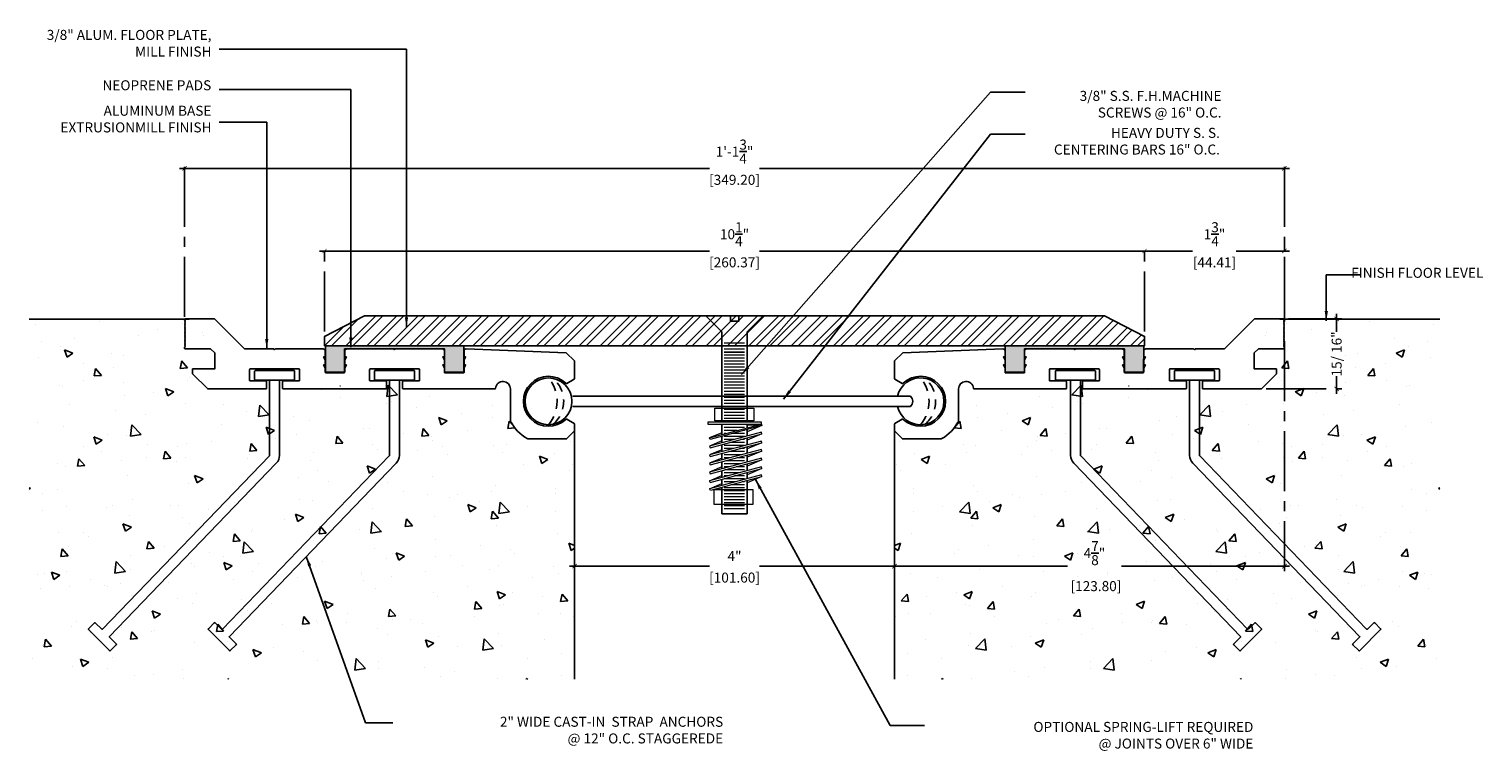
# Model space of a CAD drawing. Units: inches. Extents: x 22.7 to 44.7, y -48.7 to 34.
import ezdxf

# ---------------------------------------------------------------- set-up
doc = ezdxf.new("R2010")
doc.units = ezdxf.units.IN
doc.header["$MEASUREMENT"] = 0
doc.linetypes.add('CENTER2', pattern=[1.125, 0.75, -0.125, 0.125, -0.125])
doc.linetypes.add('DASHED2', pattern=[0.375, 0.25, -0.125])
for name, color, linetype in [('A-Text', 2, 'Continuous'), ('L1', 8, 'Continuous'), ('PW- Mtl. Flange', 1, 'Continuous'), ('PW-Dims', 8, 'Continuous'), ('PW-Ext-Small', 9, 'Continuous'), ('PW-Hatch', 8, 'Continuous'), ('PW-Screws', 8, 'Continuous'), ('PW-Text & Arrows', 2, 'Continuous')]:
    doc.layers.add(name, color=color, linetype=linetype)
doc.styles.get("Standard").update_dxf_attribs({"font": 'ARIALN.TTF', "height": 0.125})
doc.dimstyles.new('PW Dims', dxfattribs={"dimtxt": 0.125, "dimasz": 0.055, "dimexe": 0.0625, "dimexo": 0.0625, "dimgap": 0.0625, "dimtad": 0, "dimdec": 5, "dimzin": 3, "dimdsep": 46, "dimlunit": 4, "dimtxsty": 'Standard', "dimblk": 'ARCHTICK', "dimcen": 0.09, "dimdle": 0.0625, "dimclrd": 8, "dimclre": 8, "dimclrt": 2, "dimadec": 0, "dimazin": 0, "dimtfac": 1, "dimtdec": 5, "dimtofl": 0, "dimtmove": 0, "dimatfit": 3, "dimfxl": 1, "dimtolj": 1, "dimtzin": 0, "dimarcsym": 0})
doc.dimstyles.get("Standard").update_dxf_attribs({"dimtxt": 0.18, "dimasz": 0.18, "dimexe": 0.18, "dimexo": 0.0625, "dimgap": 0.09, "dimtad": 0, "dimtih": 1, "dimtoh": 1, "dimdec": 4, "dimzin": 0, "dimdsep": 46, "dimtxsty": 'Standard', "dimcen": 0.09, "dimadec": 0, "dimazin": 0, "dimtfac": 1, "dimtdec": 4, "dimtofl": 0, "dimtmove": 0, "dimatfit": 3, "dimfxl": 1, "dimtolj": 1, "dimtzin": 0, "dimarcsym": 0})

# ---------------------------------------------------------------- blocks, each defined once
blk = doc.blocks.new('sdff')
at = {"layer": 'PW-Ext-Small'}
blk.add_line((-10.9, 20.184), (-10.9, 19.242), dxfattribs=at)
at = {"layer": 'PW-Ext-Small', "color": 7}
for p, q in [((-8.597, 17.15), (-8.677, 17.071)), ((-8.513, 17.077), (-8.586, 17.15)), ((-8.774, 16.803), (-8.513, 17.066)), ((-8.859, 16.876), (-8.786, 16.803))]:
    blk.add_line(p, q, dxfattribs=at)
at = {"layer": 'PW-Ext-Small'}
for points in [[(-10.908, 20.184), (-11.08, 20.184, -0.414214), (-11.088, 20.192), (-11.088, 20.296, -0.414214), (-11.08, 20.304), (-10.597, 20.304, -0.414214), (-10.589, 20.296), (-10.589, 20.192, -0.414214), (-10.597, 20.184), (-10.751, 20.184), (-10.908, 20.184)], [(-10.9, 20.184), (-10.9, 19.242, 0.20456), (-10.86, 19.148), (-8.771, 16.976), (-8.859, 16.888, 0.414214), (-8.859, 16.876), (-8.786, 16.803, 0.414214), (-8.774, 16.803), (-8.513, 17.066, 0.414217), (-8.513, 17.077), (-8.586, 17.15, 0.414214), (-8.597, 17.15)], [(-10.9, 20.184), (-10.9, 19.242, 0.20456), (-10.86, 19.148), (-8.771, 16.976)], [(-10.775, 20.184), (-10.775, 19.242, 0.244807), (-10.773, 19.238), (-8.689, 17.071)]]:
    blk.add_lwpolyline(points, format="xyb", dxfattribs=at)
at = {"layer": 'PW-Ext-Small', "color": 7}
for centre, start, end in [((-8.592, 17.145), 44.9877, 134.9877), ((-8.683, 17.077), 224.9877, 314.9877), ((-8.518, 17.071), 314.9877, 44.9877), ((-8.854, 16.882), 134.9877, 224.9877), ((-8.78, 16.809), 224.9877, 314.9877)]:
    blk.add_arc(centre, 0.00799, start, end, dxfattribs=at)
blk = doc.blocks.new('_ArchTick')
at = {"color": 0, "linetype": 'ByBlock', "const_width": 0.15}
blk.add_lwpolyline([(-0.5, -0.5), (0.5, 0.5)], dxfattribs=at)
blk = doc.blocks.new('*D46')
at = {"color": 8, "lineweight": -2}
for p, q in [((30.114, -42.432), (34.99, -42.432)), ((40.49, -42.432), (35.614, -42.432))]:
    blk.add_line(p, q, dxfattribs=at)
at = {"color": 8, "linetype": 'CENTER2', "lineweight": -2}
for p, q in [((30.176, -43.437), (30.176, -42.369)), ((40.427, -43.437), (40.427, -42.369))]:
    blk.add_line(p, q, dxfattribs=at)
at = {"layer": 'Defpoints', "color": 0}
for p in [(40.427, -42.432), (30.176, -43.5), (40.427, -43.5)]:
    blk.add_point(p, dxfattribs=at)
at = {"color": 8, "lineweight": -2, "xscale": 0.05499999999999999, "yscale": 0.05499999999999999, "zscale": 0.05499999999999999, "rotation": 180}
blk.add_blockref('_ArchTick', (30.176, -42.432), dxfattribs=at)
at = {"color": 8, "lineweight": -2, "xscale": 0.05499999999999999, "yscale": 0.05499999999999999, "zscale": 0.05499999999999999}
blk.add_blockref('_ArchTick', (40.427, -42.432), dxfattribs=at)
at = {"color": 2, "char_height": 0.125, "attachment_point": 5}
for s, insert in [('\\A1;10{\\H1.000000x;\\S1/4;}"', (35.302, -42.222)), ('\\A1;[260.37]', (35.302, -42.574))]:
    blk.add_mtext(s, dxfattribs=dict(at, insert=insert))
blk = doc.blocks.new('*D47')
at = {"color": 8, "lineweight": -2}
for p, q in [((40.365, -42.432), (41.029, -42.432)), ((42.238, -42.432), (41.574, -42.432))]:
    blk.add_line(p, q, dxfattribs=at)
at = {"color": 8, "linetype": 'CENTER2', "lineweight": -2}
for p, q in [((40.427, -43.437), (40.427, -42.369)), ((42.176, -43.314), (42.176, -42.369))]:
    blk.add_line(p, q, dxfattribs=at)
at = {"layer": 'Defpoints', "color": 0}
for p in [(42.176, -42.432), (42.176, -43.376), (40.427, -43.5)]:
    blk.add_point(p, dxfattribs=at)
at = {"color": 8, "lineweight": -2, "xscale": 0.05499999999999999, "yscale": 0.05499999999999999, "zscale": 0.05499999999999999, "rotation": 180}
blk.add_blockref('_ArchTick', (40.427, -42.432), dxfattribs=at)
at = {"color": 8, "lineweight": -2, "xscale": 0.05499999999999999, "yscale": 0.05499999999999999, "zscale": 0.05499999999999999}
blk.add_blockref('_ArchTick', (42.176, -42.432), dxfattribs=at)
at = {"color": 2, "char_height": 0.125, "attachment_point": 5}
for s, insert in [('\\A1;1{\\H1.000000x;\\S3/4;}"', (41.302, -42.222)), ('\\A1;[44.41]', (41.302, -42.574))]:
    blk.add_mtext(s, dxfattribs=dict(at, insert=insert))
blk = doc.blocks.new('*D48')
at = {"color": 8, "lineweight": -2}
for p, q in [((42.829, -43.219), (42.829, -43.443)), ((42.829, -44.219), (42.829, -43.995))]:
    blk.add_line(p, q, dxfattribs=at)
at = {"color": 8, "linetype": 'CENTER2', "lineweight": -2}
for p, q in [((42.228, -43.281), (42.892, -43.281)), ((41.95, -44.156), (42.892, -44.156))]:
    blk.add_line(p, q, dxfattribs=at)
at = {"layer": 'Defpoints', "color": 0}
for p in [(42.166, -43.281), (41.888, -44.156), (42.829, -44.156)]:
    blk.add_point(p, dxfattribs=at)
at = {"color": 8, "lineweight": -2, "xscale": 0.05499999999999999, "yscale": 0.05499999999999999, "zscale": 0.05499999999999999}
for p, rotation in [((42.829, -43.281), 90), ((42.829, -44.156), 270)]:
    blk.add_blockref('_ArchTick', p, dxfattribs=dict(at, rotation=rotation))
at = {"color": 2, "insert": (42.829, -43.719), "char_height": 0.125, "attachment_point": 5, "rotation": 90}
blk.add_mtext('\\A1;15/ 16"', dxfattribs=at)
blk = doc.blocks.new('*D49')
at = {"color": 8, "linetype": 'CENTER2', "lineweight": -2}
for p, q in [((42.176, -43.559), (42.176, -46.435)), ((37.302, -44.702), (37.302, -46.435))]:
    blk.add_line(p, q, dxfattribs=at)
at = {"color": 8, "lineweight": -2}
for p, q in [((37.239, -46.372), (39.464, -46.372)), ((42.238, -46.372), (40.138, -46.372))]:
    blk.add_line(p, q, dxfattribs=at)
at = {"layer": 'Defpoints', "color": 0}
for p in [(42.176, -43.496), (37.302, -44.639), (42.176, -46.372)]:
    blk.add_point(p, dxfattribs=at)
at = {"color": 8, "lineweight": -2, "xscale": 0.05499999999999999, "yscale": 0.05499999999999999, "zscale": 0.05499999999999999, "rotation": 180}
blk.add_blockref('_ArchTick', (37.302, -46.372), dxfattribs=at)
at = {"color": 8, "lineweight": -2, "xscale": 0.05499999999999999, "yscale": 0.05499999999999999, "zscale": 0.05499999999999999}
blk.add_blockref('_ArchTick', (42.176, -46.372), dxfattribs=at)
at = {"color": 2, "insert": (39.801, -46.372), "char_height": 0.125, "attachment_point": 5}
blk.add_mtext('\\A1;4{\\H1.000000x;\\S7/8;}"\\P [123.80]', dxfattribs=at)
blk = doc.blocks.new('*D51')
at = {"color": 8, "lineweight": -2}
for p, q in [((28.365, -41.399), (34.99, -41.399)), ((42.238, -41.399), (35.614, -41.399))]:
    blk.add_line(p, q, dxfattribs=at)
at = {"color": 8, "linetype": 'CENTER2', "lineweight": -2}
for p, q in [((28.428, -43.254), (28.428, -41.337)), ((42.176, -43.254), (42.176, -41.337))]:
    blk.add_line(p, q, dxfattribs=at)
at = {"layer": 'Defpoints', "color": 0}
for p in [(42.176, -41.399), (28.428, -43.316), (42.176, -43.316)]:
    blk.add_point(p, dxfattribs=at)
at = {"color": 8, "lineweight": -2, "xscale": 0.05499999999999999, "yscale": 0.05499999999999999, "zscale": 0.05499999999999999, "rotation": 180}
blk.add_blockref('_ArchTick', (28.428, -41.399), dxfattribs=at)
at = {"color": 8, "lineweight": -2, "xscale": 0.05499999999999999, "yscale": 0.05499999999999999, "zscale": 0.05499999999999999}
blk.add_blockref('_ArchTick', (42.176, -41.399), dxfattribs=at)
at = {"color": 2, "char_height": 0.125, "attachment_point": 5}
for s, insert in [('\\A1;1\'-1{\\H1.000000x;\\S3/4;}"', (35.302, -41.189)), ('\\A1;[349.20]', (35.302, -41.542))]:
    blk.add_mtext(s, dxfattribs=dict(at, insert=insert))
blk = doc.blocks.new('*D52')
at = {"color": 8, "linetype": 'CENTER2', "lineweight": -2}
for p, q in [((33.302, -44.728), (33.302, -46.435)), ((37.302, -44.764), (37.302, -46.435))]:
    blk.add_line(p, q, dxfattribs=at)
at = {"color": 8, "lineweight": -2}
for p, q in [((33.239, -46.372), (34.99, -46.372)), ((37.364, -46.372), (35.614, -46.372))]:
    blk.add_line(p, q, dxfattribs=at)
at = {"layer": 'Defpoints', "color": 0}
for p in [(33.302, -44.666), (37.302, -44.702), (37.302, -46.372)]:
    blk.add_point(p, dxfattribs=at)
at = {"color": 8, "lineweight": -2, "xscale": 0.05499999999999999, "yscale": 0.05499999999999999, "zscale": 0.05499999999999999, "rotation": 180}
blk.add_blockref('_ArchTick', (33.302, -46.372), dxfattribs=at)
at = {"color": 8, "lineweight": -2, "xscale": 0.05499999999999999, "yscale": 0.05499999999999999, "zscale": 0.05499999999999999}
blk.add_blockref('_ArchTick', (37.302, -46.372), dxfattribs=at)
at = {"color": 2, "char_height": 0.125, "attachment_point": 5}
for s, insert in [('\\A1;4"', (35.302, -46.247)), ('\\A1;[101.60]', (35.302, -46.515))]:
    blk.add_mtext(s, dxfattribs=dict(at, insert=insert))

msp = doc.modelspace()

# ---------------------------------------------------------------- hatches: boundary and pattern name
at = {"layer": 'PW- Mtl. Flange'}
for points in [[(31.918611, -43.615767), (30.187284, -43.615767), (30.187284, -43.946751), (30.428244, -43.946751), (30.428244, -43.656186), (31.677284, -43.656186), (31.677284, -43.946751), (31.918244, -43.946751)], [(40.416611, -43.615978), (38.685284, -43.615978), (38.685284, -43.946962), (38.926244, -43.946962), (38.926244, -43.656397), (40.175284, -43.656397), (40.175284, -43.946962), (40.416244, -43.946962)]]:
    msp.add_hatch(color=256, dxfattribs=at).paths.add_polyline_path(points)
at = {"layer": 'PW-Hatch'}
h = msp.add_hatch(dxfattribs=at)
h.set_pattern_fill('ANSI32', color=256, scale=0.5, style=0)
h.set_pattern_definition([(45, (30.17627, -43.61577), (-0.1325825, 0.1325825), []), (45, (30.26466, -43.61577), (-0.1325825, 0.1325825), [])])
h.paths.add_polyline_path([(40.427254, -43.615767), (40.427254, -43.499683), (39.927254, -43.240767), (30.676274, -43.240767), (30.176274, -43.499683), (30.176274, -43.615767)])
h = msp.add_hatch(dxfattribs=at)
h.set_pattern_fill('AR-CONC', color=256, scale=0.15, style=0)
h.set_pattern_definition([(130, (13.0893, -64.1098), (-1.07589, -0.094128), [0.1125, -1.2375]), (185, (13.0893, -64.1098), (0.208127, 1.12829), [0.09, -0.99]), (79.5486, (12.9997, -64.1176), (-0.867764, 1.03416), [0.09561, -1.051713]), (133.816, (13.0893, -63.8098), (-1.60086, -0.24828), [0.16875, -1.85625]), (83.3644, (12.956, -63.8305), (-1.40199, 1.46118), [0.143415, -1.57757]), (188.816, (13.0893, -63.8098), (-1.40199, 1.46118), [0.135, -1.485]), (159, (12.9393, -63.8848), (-0.89536, -0.603928), [0.1125, -1.2375]), (214, (12.9393, -63.8848), (-0.364973, 1.087725), [0.09, -0.99]), (108.5486, (12.8647, -63.9351), (-1.260334, 0.483796), [0.09561, -1.051713]), (142.5, (13.08934, -64.1098), (-0.01824, 0.499341), [0, -0.978, 0, -1.005, 0, -0.99375]), (172.5, (13.08934, -64.1098), (-0.394604, 0.591618), [0, -0.573, 0, -0.9555, 0, -0.37875]), (212.5, (13.42384, -64.1098), (-0.8007337, -0.0338323), [0, -0.375, 0, -1.17, 0, -1.5525]), (222.5, (13.57384, -64.1098), (-0.87478, 0.150157), [0, -0.4875, 0, -0.777, 0, -1.1025])])
h.paths.add_polyline_path([(26.483215, -43.2845), (28.650047, -43.2845), (29.089479, -44.1595), (32.501764, -44.05365), (32.661546, -44.780354), (32.646374, -44.781186), (33.301764, -44.781186), (33.301764, -47.784742), (26.483215, -47.784742)])
h = msp.add_hatch(dxfattribs=at)
h.set_pattern_fill('AR-CONC', color=256, scale=0.15, style=0)
h.set_pattern_definition([(50, (57.5142, -64.1098), (1.07589, -0.094128), [0.1125, -1.2375]), (355, (57.5142, -64.1098), (-0.208127, 1.12829), [0.09, -0.99]), (100.4514, (57.6038, -64.1176), (0.867764, 1.03416), [0.09561, -1.051713]), (46.184, (57.5142, -63.8098), (1.60086, -0.24828), [0.16875, -1.85625]), (96.6356, (57.6476, -63.8305), (1.40199, 1.46118), [0.143415, -1.57757]), (351.184, (57.5142, -63.8098), (1.40199, 1.46118), [0.135, -1.485]), (21, (57.6642, -63.8848), (0.89536, -0.603928), [0.1125, -1.2375]), (326, (57.6642, -63.8848), (0.364973, 1.087725), [0.09, -0.99]), (71.4514, (57.7388, -63.9351), (1.260334, 0.483796), [0.09561, -1.051713]), (37.5, (57.5142, -64.1098), (0.01824, 0.499341), [0, -0.978, 0, -1.005, 0, -0.99375]), (7.5, (57.5142, -64.1098), (0.394604, 0.591618), [0, -0.573, 0, -0.9555, 0, -0.37875]), (327.5, (57.1797, -64.1098), (0.8007337, -0.0338323), [0, -0.375, 0, -1.17, 0, -1.5525]), (317.5, (57.0297, -64.1098), (0.87478, 0.150157), [0, -0.4875, 0, -0.777, 0, -1.1025])])
h.paths.add_polyline_path([(44.120312, -43.2845), (41.95348, -43.2845), (41.514048, -44.1595), (38.101764, -44.05365), (37.941982, -44.780354), (37.957153, -44.781186), (37.301764, -44.781186), (37.301764, -47.784742), (44.120312, -47.784742)])

# ---------------------------------------------------------------- linework, layer by layer
at = {"layer": 'L1'}
for p, q in [((33.279891, -44.246502), (37.308965, -44.246502)), ((33.279891, -44.37587), (37.301764, -44.37587))]:
    msp.add_line(p, q, dxfattribs=at)
msp.add_lwpolyline([(37.308965, -44.246502), (37.4998, -44.246502, -0.452427836), (37.4998, -44.37587), (37.301764, -44.37587), (37.301764, -44.37587)], format="xyb", dxfattribs=at)
msp.add_circle((32.976764, -44.311186), 0.293156, dxfattribs=at)
msp.add_arc((37.626764, -44.311186), 0.293156, 192.7470536, 167.2529464, dxfattribs=at)
at = {"layer": 'PW-Dims', "linetype": 'DASHED2', "ltscale": 0.5}
for points in [[(32.976764, -44.018029, -0.367076623), (32.976764, -44.604342, -10.796026626)], [(33.034902, -44.023852, -0.457220492), (33.034902, -44.598519, -10.796026626)], [(37.626764, -44.017899, -0.367076623), (37.626764, -44.604211, -10.796026626)], [(37.684902, -44.023722, -0.457220492), (37.684902, -44.598389, -10.796026626)]]:
    msp.add_lwpolyline(points, format="xyb", dxfattribs=at)
at = {"layer": 'PW-Ext-Small'}
for points in [[(30.176274, -43.615767), (30.176274, -43.499683), (30.676274, -43.240767), (39.927254, -43.240767), (40.427254, -43.499683), (40.427254, -43.615767), (30.176274, -43.615767)], [(30.187284, -43.615767), (31.918611, -43.615767), (31.918244, -43.946751), (31.677284, -43.946751), (31.677284, -43.656186), (30.428244, -43.656186), (30.428244, -43.946751), (30.187284, -43.946751), (30.187284, -43.615767)], [(38.685284, -43.615978), (40.416611, -43.615978), (40.416244, -43.946962), (40.175284, -43.946962), (40.175284, -43.656397), (38.926244, -43.656397), (38.926244, -43.946962), (38.685284, -43.946962), (38.685284, -43.615978)]]:
    msp.add_lwpolyline(points, dxfattribs=at)
for points in [[(28.437764, -43.366186), (28.427764, -43.376186), (28.437764, -43.386186), (28.427764, -43.396186), (28.437764, -43.406186), (28.427764, -43.416186), (28.437764, -43.426186), (28.427764, -43.436186), (28.437764, -43.446186), (28.427764, -43.456186), (28.437764, -43.466186), (28.427764, -43.476186), (28.437764, -43.486186), (28.427764, -43.496186), (28.437764, -43.506186), (28.427764, -43.516186), (28.437764, -43.526186), (28.427764, -43.536186), (28.437764, -43.546186), (28.427764, -43.556186), (28.437764, -43.566186), (28.427764, -43.576186), (28.437764, -43.586186), (28.427764, -43.596186), (28.437764, -43.606186), (28.427764, -43.616186), (28.437764, -43.626186), (28.427764, -43.636186), (28.427764, -43.646186, 0.414213562), (28.437764, -43.656186), (28.749357, -43.656186, -0.198912367), (28.756428, -43.659115), (28.803764, -43.70645), (28.803764, -43.906186), (28.527764, -43.906186), (28.527764, -43.968186), (28.715764, -44.156186), (29.442764, -44.156186, 0.414213562), (29.452764, -44.146186), (29.452764, -44.066186, 0.414213562), (29.442764, -44.056186), (29.250264, -44.056186, -0.414213562), (29.240264, -44.046186), (29.240264, -43.916186, -0.414213562), (29.250264, -43.906186), (29.855264, -43.906186, -0.414213562), (29.865264, -43.916186), (29.865264, -44.046186, -0.414213562), (29.855264, -44.056186), (29.662764, -44.056186, 0.414213562), (29.652764, -44.066186), (29.652764, -44.146186, 0.414213562), (29.662764, -44.156186), (30.942764, -44.156186, 0.414213562), (30.952764, -44.146186), (30.952764, -44.066186, 0.414213562), (30.942764, -44.056186), (30.750264, -44.056186, -0.414213562), (30.740264, -44.046186), (30.740264, -43.916186, -0.414213562), (30.750264, -43.906186), (31.355264, -43.906186, -0.414213562), (31.365264, -43.916186), (31.365264, -44.046186, -0.414213562), (31.355264, -44.056186), (31.162764, -44.056186, 0.414213562), (31.152764, -44.066186), (31.152764, -44.146186, 0.414213562), (31.162764, -44.156186), (32.304246, -44.156186, 0.38628034), (32.314199, -44.147147, -0.952971831), (32.501764, -44.156186), (32.501764, -44.561673, 0.14300829), (32.711182, -44.777914, 0.130059563), (32.723546, -44.781186), (33.201764, -44.781186), (33.301764, -44.681186), (33.301764, -44.596869, 0.267949192), (33.296764, -44.588209), (33.205029, -44.535246, 0.333683996), (33.193106, -44.53669, -2.345154315), (33.193106, -44.085681, 0.333683996), (33.205029, -44.087126), (33.296764, -44.034163, 0.267949192), (33.301764, -44.025502), (33.301764, -43.806186), (33.197621, -43.706186), (31.946257, -43.656416, 0.425904949), (31.920264, -43.681397), (31.920264, -43.756186), (31.940264, -43.756186), (31.920264, -43.790827), (31.920264, -43.856186), (31.940264, -43.856186), (31.920264, -43.890827), (31.920264, -43.946186, -0.414213562), (31.910264, -43.956186), (31.685264, -43.956186, -0.414213562), (31.675264, -43.946186), (31.675264, -43.890827), (31.655264, -43.856186), (31.675264, -43.856186), (31.675264, -43.790827), (31.655264, -43.756186), (31.675264, -43.756186), (31.675264, -43.681186, 0.414213562), (31.650264, -43.656186), (31.062764, -43.656186), (31.052764, -43.666186), (31.042764, -43.656186), (30.455264, -43.656186, 0.414213562), (30.430264, -43.681186), (30.430264, -43.755975), (30.450264, -43.755975), (30.430264, -43.790616), (30.430264, -43.855975), (30.450264, -43.855975), (30.430264, -43.890616), (30.430264, -43.945975, -0.414213562), (30.420264, -43.955975), (30.195264, -43.955975, -0.414213562), (30.185264, -43.945975), (30.185264, -43.890616), (30.165264, -43.855975), (30.185264, -43.855975), (30.185264, -43.790616), (30.165264, -43.755975), (30.185264, -43.755975), (30.185264, -43.681186, 0.414213562), (30.160264, -43.656186), (29.562764, -43.656186), (29.552764, -43.666186), (29.542764, -43.656186), (29.177764, -43.656186), (28.802764, -43.281186), (28.437764, -43.281186, 0.414213562), (28.427764, -43.291186), (28.427764, -43.296186), (28.437764, -43.306186), (28.427764, -43.316186), (28.437764, -43.326186), (28.427764, -43.336186), (28.437764, -43.346186), (28.427764, -43.356186)], [(42.165764, -43.366186), (42.175764, -43.376186), (42.165764, -43.386186), (42.175764, -43.396186), (42.165764, -43.406186), (42.175764, -43.416186), (42.165764, -43.426186), (42.175764, -43.436186), (42.165764, -43.446186), (42.175764, -43.456186), (42.165764, -43.466186), (42.175764, -43.476186), (42.165764, -43.486186), (42.175764, -43.496186), (42.165764, -43.506186), (42.175764, -43.516186), (42.165764, -43.526186), (42.175764, -43.536186), (42.165764, -43.546186), (42.175764, -43.556186), (42.165764, -43.566186), (42.175764, -43.576186), (42.165764, -43.586186), (42.175764, -43.596186), (42.165764, -43.606186), (42.175764, -43.616186), (42.165764, -43.626186), (42.175764, -43.636186), (42.175764, -43.646186, -0.414213562), (42.165764, -43.656186), (41.85417, -43.656186, 0.198912367), (41.847099, -43.659115), (41.799764, -43.70645), (41.799764, -43.906186), (42.075764, -43.906186), (42.075764, -43.968186), (41.887764, -44.156186), (41.160764, -44.156186, -0.414213562), (41.150764, -44.146186), (41.150764, -44.066186, -0.414213562), (41.160764, -44.056186), (41.353264, -44.056186, 0.414213562), (41.363264, -44.046186), (41.363264, -43.916186, 0.414213562), (41.353264, -43.906186), (40.748264, -43.906186, 0.414213562), (40.738264, -43.916186), (40.738264, -44.046186, 0.414213562), (40.748264, -44.056186), (40.940764, -44.056186, -0.414213562), (40.950764, -44.066186), (40.950764, -44.146186, -0.414213562), (40.940764, -44.156186), (39.660764, -44.156186, -0.414213562), (39.650764, -44.146186), (39.650764, -44.066186, -0.414213562), (39.660764, -44.056186), (39.853264, -44.056186, 0.414213562), (39.863264, -44.046186), (39.863264, -43.916186, 0.414213562), (39.853264, -43.906186), (39.248264, -43.906186, 0.414213562), (39.238264, -43.916186), (39.238264, -44.046186, 0.414213562), (39.248264, -44.056186), (39.440764, -44.056186, -0.414213562), (39.450764, -44.066186), (39.450764, -44.146186, -0.414213562), (39.440764, -44.156186), (38.299282, -44.156186, -0.38628034), (38.289328, -44.147147, 0.952971831), (38.101764, -44.156186), (38.101764, -44.561673, -0.14300829), (37.892345, -44.777914, -0.130059563), (37.879981, -44.781186), (37.401764, -44.781186), (37.301764, -44.681186), (37.301764, -44.596869, -0.267949192), (37.306764, -44.588209), (37.398498, -44.535246, -0.333683996), (37.410421, -44.53669, 2.345154315), (37.410421, -44.085681, -0.333683996), (37.398498, -44.087126), (37.306764, -44.034163, -0.267949192), (37.301764, -44.025502), (37.301764, -43.806186), (37.405906, -43.706186), (38.65727, -43.656416, -0.425904949), (38.683264, -43.681397), (38.683264, -43.756186), (38.663264, -43.756186), (38.683264, -43.790827), (38.683264, -43.856186), (38.663264, -43.856186), (38.683264, -43.890827), (38.683264, -43.946186, 0.414213562), (38.693264, -43.956186), (38.918264, -43.956186, 0.414213562), (38.928264, -43.946186), (38.928264, -43.890827), (38.948264, -43.856186), (38.928264, -43.856186), (38.928264, -43.790827), (38.948264, -43.756186), (38.928264, -43.756186), (38.928264, -43.681186, -0.414213562), (38.953264, -43.656186), (39.540764, -43.656186), (39.550764, -43.666186), (39.560764, -43.656186), (40.148264, -43.656186, -0.414213562), (40.173264, -43.681186), (40.173264, -43.755975), (40.153264, -43.755975), (40.173264, -43.790616), (40.173264, -43.855975), (40.153264, -43.855975), (40.173264, -43.890616), (40.173264, -43.945975, 0.414213562), (40.183264, -43.955975), (40.408264, -43.955975, 0.414213562), (40.418264, -43.945975), (40.418264, -43.890616), (40.438264, -43.855975), (40.418264, -43.855975), (40.418264, -43.790616), (40.438264, -43.755975), (40.418264, -43.755975), (40.418264, -43.681186, -0.414213562), (40.443264, -43.656186), (41.040764, -43.656186), (41.050764, -43.666186), (41.060764, -43.656186), (41.425764, -43.656186), (41.800764, -43.281186), (42.165764, -43.281186, -0.414213562), (42.175764, -43.291186), (42.175764, -43.296186), (42.165764, -43.306186), (42.175764, -43.316186), (42.165764, -43.326186), (42.175764, -43.336186), (42.165764, -43.346186), (42.175764, -43.356186)]]:
    msp.add_lwpolyline(points, format="xyb", close=True, dxfattribs=at)
at = {"layer": 'PW-Hatch'}
for points in [[(26.483215, -43.2845), (28.484314, -43.2845)], [(44.120313, -43.2845), (42.119213, -43.2845)], [(33.301764, -47.784742), (33.301764, -44.665906)], [(37.301764, -47.784742), (37.301764, -44.665906)]]:
    msp.add_lwpolyline(points, dxfattribs=at)
at = {"layer": 'PW-Screws'}
for points in [[(35.458271, -44.573761), (35.458271, -44.378525), (35.458271, -43.442694), (35.660387, -43.240767), (35.353932, -43.240767), (35.353932, -43.309496), (35.301763, -43.309496), (35.249593, -43.309496), (35.249593, -43.240767), (34.943138, -43.240767), (35.145254, -43.442694), (35.145254, -44.378525), (35.145254, -44.573761)], [(35.427609, -43.696404), (35.172489, -43.696404)], [(35.145254, -44.595052), (35.145254, -44.727243)], [(35.458271, -44.64337), (35.458271, -44.595052)], [(35.458271, -44.746439), (35.458271, -44.665411)], [(35.145254, -44.749284), (35.145254, -44.830312)], [(35.145254, -44.852353), (35.145254, -44.940126)], [(35.458271, -44.856254), (35.458271, -44.768481)], [(35.458271, -44.960667), (35.458271, -44.878295)], [(35.145254, -44.962167), (35.145254, -45.04454)], [(35.145254, -45.066581), (35.145254, -45.154354)], [(35.458271, -45.070481), (35.458271, -44.982708)], [(35.145254, -45.176395), (35.145254, -45.262581)], [(35.458271, -45.178709), (35.458271, -45.092523)], [(35.458271, -45.279096), (35.458271, -45.20075)], [(35.145254, -45.284623), (35.145254, -45.362968)], [(35.145254, -45.38501), (35.145254, -45.716168), (35.301762, -45.716168)], [(35.301764, -45.716168), (35.458271, -45.716168), (35.458271, -45.301137)]]:
    msp.add_lwpolyline(points, dxfattribs=at)
at = {"layer": 'PW-Screws', "lineweight": 9}
for points in [[(35.427609, -43.583289), (35.172489, -43.583289)], [(35.427609, -43.620994), (35.172489, -43.620994)], [(35.427609, -43.658699), (35.172489, -43.658699)], [(35.427609, -43.734109), (35.172489, -43.734109)], [(35.427609, -43.771814), (35.172489, -43.771814)], [(35.427609, -43.809519), (35.172489, -43.809519)], [(35.427609, -43.847224), (35.172489, -43.847224)], [(35.427609, -43.884929), (35.172489, -43.884929)], [(35.427609, -43.922634), (35.172489, -43.922634)], [(35.427609, -43.96034), (35.172489, -43.96034)], [(35.427609, -43.998045), (35.172489, -43.998045)], [(35.427609, -44.03575), (35.172489, -44.03575)], [(35.427609, -44.073455), (35.172489, -44.073455)], [(35.427609, -44.11116), (35.172489, -44.11116)], [(35.427609, -44.148865), (35.172489, -44.148865)], [(35.427609, -44.18657), (35.172489, -44.18657)], [(35.427609, -44.224275), (35.172489, -44.224275)], [(35.427609, -44.26198), (35.172489, -44.26198)], [(35.427609, -44.299685), (35.172489, -44.299685)], [(35.427609, -44.33739), (35.172489, -44.33739)], [(35.427609, -44.375095), (35.172489, -44.375095)], [(35.427609, -44.4128), (35.172489, -44.4128)], [(35.427609, -44.450506), (35.172489, -44.450506)], [(35.427609, -44.488211), (35.172489, -44.488211)], [(35.427609, -44.525916), (35.172489, -44.525916)], [(35.145254, -44.70332), (34.990906, -44.7686), (35.638597, -44.595052), (35.637152, -44.573761), (34.968058, -44.573761), (34.968058, -44.595052), (35.638597, -44.595052), (35.644108, -44.615617), (34.996416, -44.789165), (34.990906, -44.7686)], [(35.145254, -44.600442), (34.968058, -44.595052)], [(35.644108, -44.718686), (35.638597, -44.698121), (34.990906, -44.871669), (34.996416, -44.892234), (35.644108, -44.718686), (35.459898, -44.796925)], [(35.427609, -44.563621), (35.172489, -44.563621)], [(35.427609, -44.601326), (35.172489, -44.601326)], [(35.427609, -44.639031), (35.172489, -44.639031)], [(35.333747, -44.676736), (35.172489, -44.676736)], [(35.427609, -44.676736), (35.416007, -44.676736)], [(35.570235, -44.613369), (35.459898, -44.610013)], [(35.644108, -44.615617), (35.459898, -44.693856)], [(35.145254, -44.806389), (34.990906, -44.871669)], [(35.644108, -44.8285), (35.638597, -44.807935), (34.990906, -44.981484), (34.996416, -45.002049), (35.644108, -44.8285), (35.459898, -44.906739)], [(35.19303, -44.714441), (35.172489, -44.714441)], [(35.427609, -44.752146), (35.172489, -44.752146)], [(35.296255, -44.789851), (35.172489, -44.789851)], [(35.424653, -44.865261), (35.172489, -44.865261)], [(35.427609, -44.827556), (35.237797, -44.827556)], [(35.427609, -44.714441), (35.275289, -44.714441)], [(35.427609, -44.789851), (35.378515, -44.789851)], [(35.644108, -44.932914), (35.638597, -44.912349), (34.990906, -45.085897), (34.996416, -45.106462), (35.644108, -44.932914), (35.459898, -45.011153)], [(35.145254, -44.916203), (34.990906, -44.981484)], [(35.145254, -45.020617), (34.990906, -45.085897)], [(35.283936, -44.902967), (35.172489, -44.902967)], [(35.392178, -44.978377), (35.172489, -44.978377)], [(35.251461, -45.016082), (35.172489, -45.016082)], [(35.427609, -45.053787), (35.193003, -45.053787)], [(35.427609, -44.940672), (35.225478, -44.940672)], [(35.427609, -45.016082), (35.33372, -45.016082)], [(35.427609, -44.902967), (35.366195, -44.902967)], [(35.644108, -45.042728), (35.459898, -45.120967)], [(34.990906, -45.303939), (34.996416, -45.324504), (35.644108, -45.150955), (35.638597, -45.13039), (34.990906, -45.303939), (35.145254, -45.238658)], [(35.145254, -45.130431), (34.990906, -45.195711)], [(35.644108, -45.251342), (35.638597, -45.230778), (34.990906, -45.404326), (35.145254, -45.339046)], [(35.003794, -45.422914), (35.644108, -45.251342), (35.459898, -45.329581)], [(35.379859, -45.091492), (35.172489, -45.091492)], [(35.239141, -45.129197), (35.172489, -45.129197)], [(35.361616, -45.204607), (35.172489, -45.204607)], [(35.220899, -45.242312), (35.172489, -45.242312)], [(35.427609, -45.166902), (35.180683, -45.166902)], [(35.427609, -45.242312), (35.303158, -45.242312)], [(35.427609, -45.129197), (35.321401, -45.129197)], [(35.644108, -45.150955), (35.459898, -45.229194)], [(34.990906, -45.404326), (34.995887, -45.422914)], [(35.065163, -45.40647), (35.145254, -45.408783)], [(35.427609, -45.280017), (35.172489, -45.280017)], [(35.314115, -45.317722), (35.172489, -45.317722)], [(35.173398, -45.355427), (35.172489, -45.355427)], [(35.427609, -45.393133), (35.172489, -45.393133)], [(35.427609, -45.430838), (35.172489, -45.430838)], [(35.427609, -45.355427), (35.255657, -45.355427)], [(35.427609, -45.317722), (35.396374, -45.317722)], [(35.427609, -45.468543), (35.172489, -45.468543)], [(35.427609, -45.506248), (35.172489, -45.506248)], [(35.427609, -45.543953), (35.172489, -45.543953)], [(35.427609, -45.581658), (35.172489, -45.581658)], [(35.427609, -45.619363), (35.172489, -45.619363)], [(35.427609, -45.657068), (35.172489, -45.657068)]]:
    msp.add_lwpolyline(points, dxfattribs=at)
for points in [[(35.055846, -44.397692), (35.544252, -44.397692), (35.544252, -44.55583), (35.055846, -44.55583)], [(35.644108, -45.042728), (35.638597, -45.022163), (34.990906, -45.195711), (34.996416, -45.216276)], [(35.531945, -45.602467), (35.048918, -45.602467), (35.048918, -45.414778), (35.531945, -45.414778)]]:
    msp.add_lwpolyline(points, close=True, dxfattribs=at)

# ---------------------------------------------------------------- block references
at = {"xscale": -1}
for p in [(18.713761, -64.231142), (20.212693, -64.231142)]:
    msp.add_blockref('sdff', p, dxfattribs=at)
for p in [(50.402078, -64.231142), (51.890925, -64.231142)]:
    msp.add_blockref('sdff', p)

# ---------------------------------------------------------------- texts
at = {"layer": 'A-Text', "char_height": 0.125, "attachment_point": 9}
for s, insert, width in [('3/8" ALUM. FLOOR PLATE, \\PMILL FINISH', (28.76335, -40.040016), 2.31339789), ('\\A1;NEOPRENE PADS', (28.760199, -40.422242), 2.31339789), ('\\A1;3/8" S.S. F.H.MACHINE SCREWS @ 16" O.C.', (41.389843, -40.763352), 2.31339789), ('ALUMINUM BASE EXTRUSION\\PMILL FINISH', (28.76335, -40.98809), 2.31339789), ('HEAVY DUTY S. S.  CENTERING BARS 16" O.C.', (41.369641, -41.264719), 2.31339789), ('FINISH FLOOR LEVEL', (44.662558, -42.80639), 2.31339789), ('2" WIDE CAST-IN  STRAP  ANCHORS \\P@ 12" O.C. STAGGEREDE', (35.160125, -48.627728), 4.03254988), ('\\A1;OPTIONAL SPRING-LIFT REQUIRED \\P@ JOINTS OVER 6" WIDE', (41.788023, -48.652903), 4.03254988)]:
    msp.add_mtext(s, dxfattribs=dict(at, insert=insert, width=width))

# ---------------------------------------------------------------- dimensions: what is measured, and where the dimension line sits
for base, p1, p2, picture, middle in [((42.175764, -41.399096), (28.427764, -43.316186), (42.175764, -43.316186), '*D51', (35.301764, -41.399096)), ((40.427254, -42.43181), (30.176274, -43.499683), (40.427254, -43.499683), '*D46', (35.301764, -42.43181)), ((42.175764, -42.43181), (40.427254, -43.499683), (42.175764, -43.376186), '*D47', (41.301509, -42.43181)), ((37.301764, -46.372318), (33.301764, -44.665906), (37.301764, -44.701528), '*D52', (35.301764, -46.372318))]:
    dim = msp.add_linear_dim(base=base, p1=p1, p2=p2, dimstyle='PW Dims', override={"dimpost": '\\X'})
    dim.commit()
    dim.dimension.update_dxf_attribs({"geometry": picture, "text_midpoint": middle})
dim = msp.add_linear_dim(base=(42.829219, -44.156186), p1=(42.165764, -43.281186), p2=(41.887764, -44.156186), angle=90, text='15/ 16"', dimstyle='PW Dims', override={"dimpost": '\\X'})
dim.commit()
dim.dimension.update_dxf_attribs({"geometry": '*D48', "text_midpoint": (42.829219, -43.718686)})
dim = msp.add_linear_dim(base=(42.175764, -46.372318), p1=(37.301764, -44.639028), p2=(42.175764, -43.496186), dimstyle='PW Dims', override={"dimpost": '\\X'})
dim.commit()
dim.dimension.update_dxf_attribs({"geometry": '*D49', "text_midpoint": (39.801148, -46.372318), "dimtype": 160})

# ---------------------------------------------------------------- leaders
at = {"layer": 'PW-Text & Arrows', "color": 8}
for points in [[(31.200801, -43.385886), (31.200801, -39.910174), (28.860662, -39.910174)], [(30.504996, -43.635063), (30.504996, -40.411631), (28.860662, -40.411631)], [(35.389644, -43.977053), (38.502908, -40.446649), (38.934284, -40.446649)], [(29.454375, -43.656186), (29.454375, -40.82242), (28.860662, -40.82242)], [(35.914926, -44.283824), (38.502908, -40.970854), (38.934284, -40.970854)], [(42.699445, -43.306662), (42.699445, -42.728944), (43.130821, -42.728944)], [(35.563656, -45.290462), (37.246426, -48.364188), (37.677803, -48.364188)], [(29.948721, -46.2512), (30.690779, -48.331466), (31.030664, -48.331466)]]:
    msp.add_leader(points, dimstyle='Standard', override={"dimasz": 0.125, "dimclrd": 8}, dxfattribs=at)

doc.saveas('drawing.dxf')
